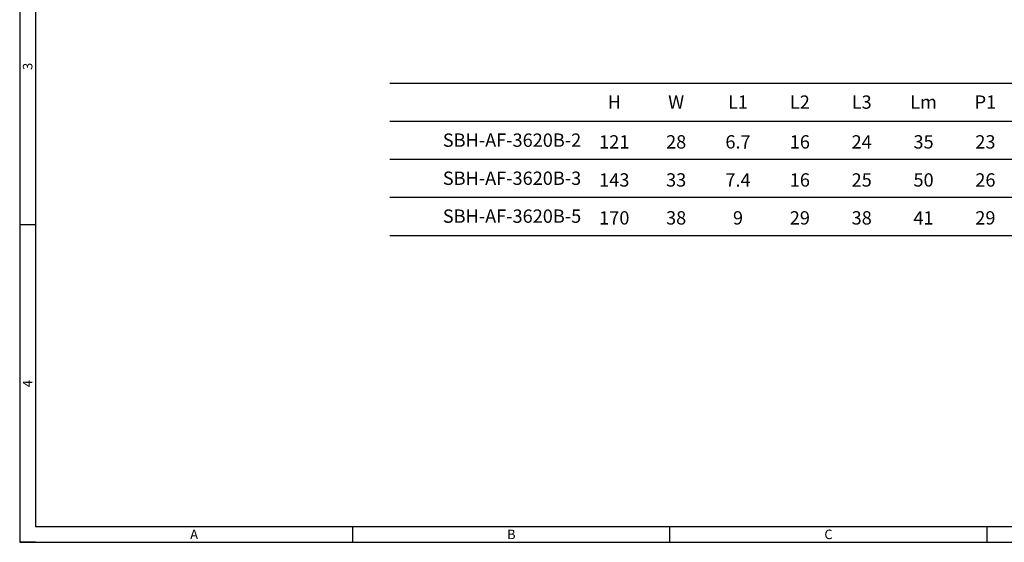
# Model space of a CAD drawing. Units: millimetres. Extents: x 553 to 1108, y 35 to 440.
# Drawn here: x 553 to 864, y 35 to 199 of the extents above; entities that cross this region are included whole.
import ezdxf
from ezdxf.enums import TextEntityAlignment as Align

# ---------------------------------------------------------------- set-up
doc = ezdxf.new("R2010")
doc.units = ezdxf.units.MM
doc.header["$LTSCALE"] = 0.75
doc.layers.add('KB_Title', color=9, linetype='Continuous')
doc.styles.add('KB_Table_L', font='tahoma.ttf')
doc.styles.add('style1', font='gulim.ttc')

msp = doc.modelspace()

# ---------------------------------------------------------------- linework, layer by layer
at = {"color": 3}
for p, q in [((553.15, 439.662), (553.15, 34.662)), ((558.15, 434.662), (558.15, 39.662)), ((558.15, 134.662), (553.15, 134.662)), ((558.15, 39.662), (1102.777, 39.662)), ((658.15, 34.662), (658.15, 39.662)), ((758.15, 34.662), (758.15, 39.662)), ((858.15, 34.662), (858.15, 39.662)), ((553.15, 34.662), (1107.777, 34.662)), ((558.15, 34.662), (553.15, 34.662))]:
    msp.add_line(p, q, dxfattribs=at)
at = {"layer": 'KB_Title'}
for p, q in [((669.852, 179.402), (923.619, 179.402)), ((669.852, 167.402), (923.619, 167.402)), ((669.852, 155.402), (923.619, 155.402)), ((669.852, 143.402), (923.619, 143.402)), ((669.852, 131.402), (923.619, 131.402))]:
    msp.add_line(p, q, dxfattribs=at)

# ---------------------------------------------------------------- texts
at = {"color": 3, "style": 'style1'}
for s, p in [('3', (555.65, 184.662)), ('4', (555.65, 84.662))]:
    msp.add_text(s, height=3, rotation=90, dxfattribs=at).set_placement(p, align=Align.MIDDLE_CENTER)
for s, p in [('A', (608.15, 37.162)), ('B', (708.15, 37.162)), ('C', (808.15, 37.162))]:
    msp.add_text(s, height=3, dxfattribs=at).set_placement(p, align=Align.MIDDLE_CENTER)
at = {"layer": 'KB_Title', "char_height": 4.2, "attachment_point": 5, "style": 'KB_Table_L'}
for s, insert in [('\\fTahoma|b0|i0;H', (740.619, 173.402)), ('\\fTahoma|b0|i0;W', (760.119, 173.402)), ('\\fTahoma|b0|i0;L1', (779.619, 173.402)), ('\\fTahoma|b0|i0;L2', (799.119, 173.402)), ('\\fTahoma|b0|i0;L3', (818.619, 173.402)), ('\\fTahoma|b0|i0;Lm', (838.119, 173.402)), ('\\fTahoma|b0|i0;P1', (857.619, 173.402)), ('SBH-AF-3620B-2', (708.369, 160.859)), ('\\fTahoma|b0|i0;121', (740.619, 160.859)), ('\\fTahoma|b0|i0;28', (760.119, 160.859)), ('\\fTahoma|b0|i0;6.7', (779.619, 160.859)), ('\\fTahoma|b0|i0;16', (799.119, 160.859)), ('\\fTahoma|b0|i0;24', (818.619, 160.859)), ('\\fTahoma|b0|i0;35', (838.119, 160.859)), ('\\fTahoma|b0|i0;23', (857.619, 160.859)), ('SBH-AF-3620B-3', (708.369, 148.859)), ('\\fTahoma|b0|i0;143', (740.619, 148.859)), ('\\fTahoma|b0|i0;33', (760.119, 148.859)), ('\\fTahoma|b0|i0;7.4', (779.619, 148.859)), ('\\fTahoma|b0|i0;16', (799.119, 148.859)), ('\\fTahoma|b0|i0;25', (818.619, 148.859)), ('\\fTahoma|b0|i0;50', (838.119, 148.859)), ('\\fTahoma|b0|i0;26', (857.619, 148.859)), ('SBH-AF-3620B-5', (708.369, 136.912)), ('\\fTahoma|b0|i0;170', (740.619, 136.912)), ('\\fTahoma|b0|i0;38', (760.119, 136.912)), ('\\fTahoma|b0|i0;9', (779.619, 136.912)), ('\\fTahoma|b0|i0;29', (799.119, 136.912)), ('\\fTahoma|b0|i0;38', (818.619, 136.912)), ('\\fTahoma|b0|i0;41', (838.119, 136.912)), ('\\fTahoma|b0|i0;29', (857.619, 136.912))]:
    msp.add_mtext(s, dxfattribs=dict(at, insert=insert))

doc.saveas('drawing.dxf')
